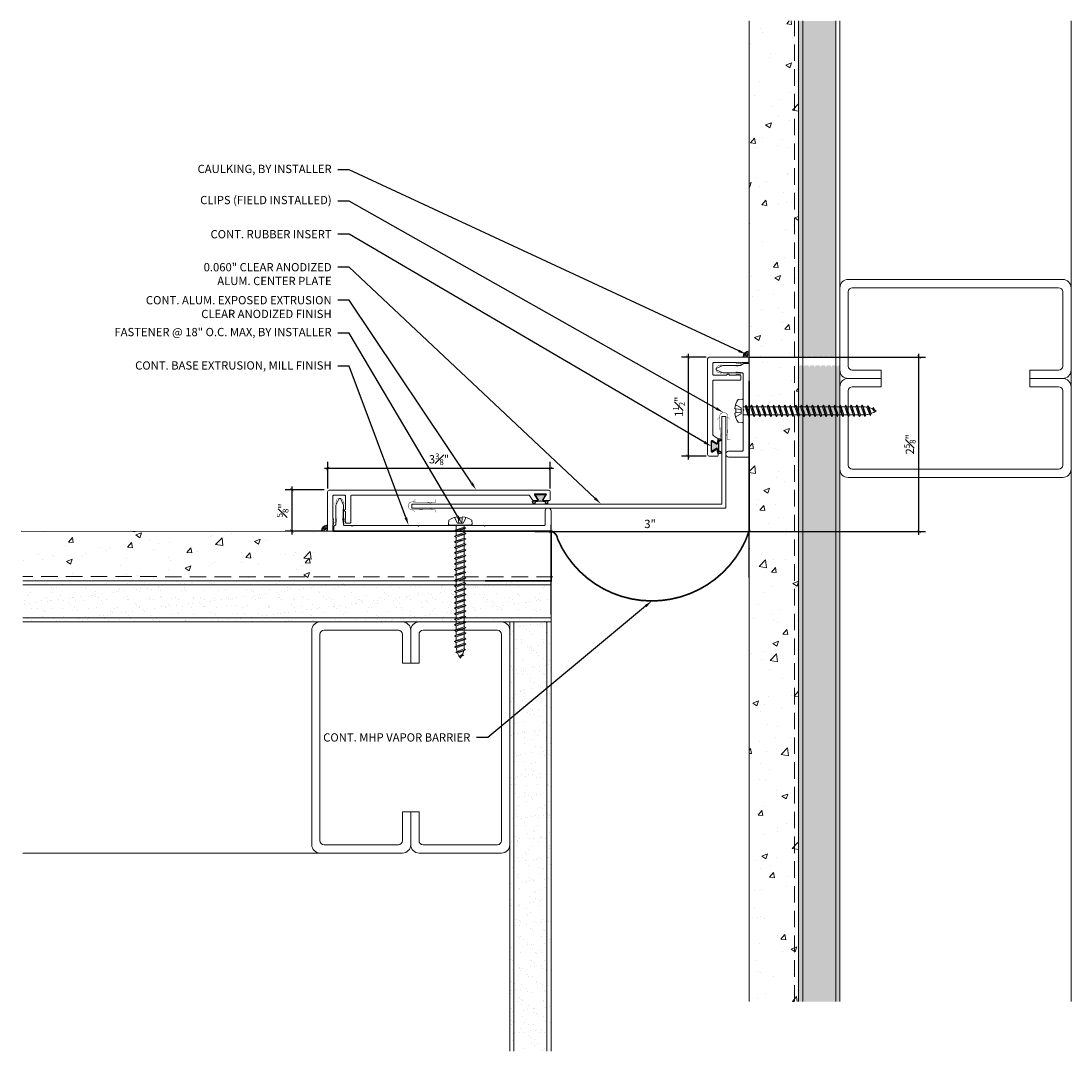
# Model space of a CAD drawing. Units: inches. Extents: x -5.4 to 10.5, y 3.5 to 19.1.
import ezdxf
from ezdxf import colors
from ezdxf.entities.mleader import LeaderData, LeaderLine
from ezdxf.math import Vec2, Vec3

# ---------------------------------------------------------------- set-up
doc = ezdxf.new("R2010")
doc.units = ezdxf.units.IN
doc.header["$MEASUREMENT"] = 0
doc.linetypes.add('HIDDEN', pattern=[0.375, 0.25, -0.125])
doc.linetypes.add('HIDDEN2', pattern=[0.1875, 0.125, -0.0625])
for name, color, linetype, lineweight in [('Dim - Thin', 1, 'Continuous', 5), ('Hatch - Medium', 5, 'Continuous', 9), ('Object - Regular', 250, 'Continuous', 15)]:
    doc.layers.add(name, color=color, linetype=linetype, lineweight=lineweight)
doc.layers.add('PW-Rubber Parts', color=8, linetype='Continuous')
doc.styles.add('ARCHITXT', font='arial-narrow_[allfont.net].ttf')
doc.dimstyles.new('001', dxfattribs={"dimtxt": 0.125, "dimasz": 0.05, "dimexe": 0.1, "dimexo": 0.05, "dimgap": 0.05, "dimtad": 1, "dimdec": 4, "dimzin": 3, "dimdsep": 46, "dimlunit": 4, "dimtxsty": 'ARCHITXT', "dimblk1": 'ARCHTICK', "dimblk2": 'ARCHTICK', "dimsah": 1, "dimcen": 0.05, "dimdle": 0.05, "dimclrd": 256, "dimclre": 256, "dimclrt": 256, "dimadec": 0, "dimazin": 0, "dimtfac": 0.7, "dimtdec": 4, "dimtofl": 0, "dimtmove": 0, "dimatfit": 3, "dimldrblk": 'ARCHTICK', "dimfxl": 1, "dimtfillclr": 7, "dimfrac": 1, "dimtolj": 1, "dimtzin": 0, "dimarcsym": 0})

# ---------------------------------------------------------------- blocks, each defined once
blk = doc.blocks.new('A$C4B321E96')
at = {"layer": 'Object - Regular'}
for p, q in [((0.942, 1.041), (0.948, 1.018)), ((0.942, 1.041), (0.965, 1.035)), ((1.066, 0.966), (0.942, 1.041)), ((0.965, 1.035), (0.997, 1.066)), ((0.99, 1.09), (0.997, 1.066)), ((0.99, 1.09), (1.013, 1.083)), ((1.114, 1.014), (0.99, 1.09)), ((0.997, 1.066), (1.091, 1.021)), ((1.013, 1.083), (1.016, 1.086)), ((1.013, 1.083), (1.106, 1.038)), ((1.043, 1.134), (1.048, 1.113)), ((1.043, 1.134), (1.07, 1.127)), ((1.152, 1.073), (1.043, 1.134)), ((1.048, 1.113), (1.131, 1.077)), ((1.07, 1.127), (1.141, 1.096)), ((1.114, 1.014), (1.106, 1.038)), ((1.147, 1.142), (1.107, 1.166)), ((1.107, 1.166), (1.112, 1.148)), ((1.107, 1.166), (1.135, 1.155)), ((1.112, 1.148), (1.147, 1.142)), ((1.152, 1.073), (1.131, 1.077)), ((1.135, 1.155), (1.147, 1.142)), ((1.152, 1.073), (1.141, 1.096)), ((0.852, 0.921), (0.82, 0.89)), ((0.845, 0.945), (0.852, 0.921)), ((0.845, 0.945), (0.868, 0.938)), ((0.969, 0.869), (0.845, 0.945)), ((0.852, 0.921), (0.945, 0.876)), ((0.9, 0.97), (0.868, 0.938)), ((0.868, 0.938), (0.962, 0.892)), ((0.893, 0.993), (0.9, 0.97)), ((0.893, 0.993), (0.917, 0.986)), ((1.017, 0.917), (0.893, 0.993)), ((0.9, 0.97), (0.994, 0.924)), ((0.948, 1.018), (0.917, 0.986)), ((0.917, 0.986), (1.011, 0.941)), ((0.948, 1.018), (1.042, 0.973)), ((0.994, 0.924), (0.962, 0.892)), ((0.965, 1.035), (1.059, 0.989)), ((1.017, 0.917), (0.994, 0.924)), ((1.042, 0.973), (1.011, 0.941)), ((1.017, 0.917), (1.011, 0.941)), ((1.066, 0.966), (1.042, 0.973)), ((1.086, 1.016), (1.059, 0.989)), ((1.066, 0.966), (1.059, 0.989)), ((1.114, 1.014), (1.091, 1.021)), ((0.7, 0.8), (0.707, 0.776)), ((0.7, 0.8), (0.723, 0.793)), ((0.824, 0.724), (0.7, 0.8)), ((0.755, 0.825), (0.723, 0.793)), ((0.723, 0.793), (0.817, 0.747)), ((0.748, 0.848), (0.755, 0.825)), ((0.748, 0.848), (0.772, 0.841)), ((0.872, 0.772), (0.748, 0.848)), ((0.755, 0.825), (0.849, 0.779)), ((0.803, 0.873), (0.772, 0.841)), ((0.772, 0.841), (0.865, 0.796)), ((0.796, 0.896), (0.803, 0.873)), ((0.796, 0.896), (0.82, 0.89)), ((0.921, 0.821), (0.796, 0.896)), ((0.803, 0.873), (0.897, 0.827)), ((0.849, 0.779), (0.817, 0.747)), ((0.82, 0.89), (0.914, 0.844)), ((0.872, 0.772), (0.849, 0.779)), ((0.897, 0.827), (0.865, 0.796)), ((0.872, 0.772), (0.865, 0.796)), ((0.921, 0.821), (0.897, 0.827)), ((0.945, 0.876), (0.914, 0.844)), ((0.921, 0.821), (0.914, 0.844)), ((0.969, 0.869), (0.945, 0.876)), ((0.969, 0.869), (0.962, 0.892)), ((0.555, 0.654), (0.561, 0.631)), ((0.555, 0.654), (0.578, 0.648)), ((0.679, 0.579), (0.555, 0.654)), ((0.61, 0.679), (0.578, 0.648)), ((0.603, 0.703), (0.61, 0.679)), ((0.603, 0.703), (0.626, 0.696)), ((0.727, 0.627), (0.603, 0.703)), ((0.61, 0.679), (0.704, 0.634)), ((0.658, 0.728), (0.626, 0.696)), ((0.626, 0.696), (0.72, 0.651)), ((0.651, 0.751), (0.658, 0.728)), ((0.651, 0.751), (0.675, 0.744)), ((0.775, 0.676), (0.651, 0.751)), ((0.658, 0.728), (0.752, 0.682)), ((0.707, 0.776), (0.675, 0.744)), ((0.675, 0.744), (0.769, 0.699)), ((0.707, 0.776), (0.8, 0.731)), ((0.752, 0.682), (0.72, 0.651)), ((0.727, 0.627), (0.72, 0.651)), ((0.775, 0.676), (0.752, 0.682)), ((0.8, 0.731), (0.769, 0.699)), ((0.775, 0.676), (0.769, 0.699)), ((0.824, 0.724), (0.8, 0.731)), ((0.824, 0.724), (0.817, 0.747)), ((0.465, 0.534), (0.433, 0.503)), ((0.458, 0.558), (0.465, 0.534)), ((0.458, 0.558), (0.481, 0.551)), ((0.582, 0.482), (0.458, 0.558)), ((0.465, 0.534), (0.559, 0.489)), ((0.513, 0.583), (0.481, 0.551)), ((0.481, 0.551), (0.575, 0.506)), ((0.506, 0.606), (0.513, 0.583)), ((0.506, 0.606), (0.53, 0.599)), ((0.63, 0.53), (0.506, 0.606)), ((0.513, 0.583), (0.607, 0.537)), ((0.561, 0.631), (0.53, 0.599)), ((0.53, 0.599), (0.624, 0.554)), ((0.561, 0.631), (0.655, 0.586)), ((0.607, 0.537), (0.575, 0.506)), ((0.578, 0.648), (0.672, 0.602)), ((0.63, 0.53), (0.607, 0.537)), ((0.655, 0.586), (0.624, 0.554)), ((0.63, 0.53), (0.624, 0.554)), ((0.679, 0.579), (0.655, 0.586)), ((0.704, 0.634), (0.672, 0.602)), ((0.679, 0.579), (0.672, 0.602)), ((0.727, 0.627), (0.704, 0.634)), ((0.32, 0.389), (0.288, 0.358)), ((0.313, 0.413), (0.32, 0.389)), ((0.313, 0.413), (0.336, 0.406)), ((0.437, 0.337), (0.313, 0.413)), ((0.32, 0.389), (0.413, 0.344)), ((0.368, 0.438), (0.336, 0.406)), ((0.336, 0.406), (0.43, 0.36)), ((0.361, 0.461), (0.368, 0.438)), ((0.361, 0.461), (0.385, 0.454)), ((0.485, 0.385), (0.361, 0.461)), ((0.368, 0.438), (0.462, 0.392)), ((0.416, 0.486), (0.385, 0.454)), ((0.385, 0.454), (0.478, 0.409)), ((0.41, 0.509), (0.416, 0.486)), ((0.41, 0.509), (0.433, 0.503)), ((0.534, 0.434), (0.41, 0.509)), ((0.416, 0.486), (0.51, 0.44)), ((0.462, 0.392), (0.43, 0.36)), ((0.433, 0.503), (0.527, 0.457)), ((0.485, 0.385), (0.462, 0.392)), ((0.51, 0.44), (0.478, 0.409)), ((0.485, 0.385), (0.478, 0.409)), ((0.534, 0.434), (0.51, 0.44)), ((0.559, 0.489), (0.527, 0.457)), ((0.534, 0.434), (0.527, 0.457)), ((0.582, 0.482), (0.559, 0.489)), ((0.582, 0.482), (0.575, 0.506)), ((0.292, 0.192), (0.168, 0.268)), ((0.168, 0.268), (0.174, 0.244)), ((0.168, 0.268), (0.191, 0.261)), ((0.223, 0.292), (0.191, 0.261)), ((0.191, 0.261), (0.285, 0.215)), ((0.216, 0.316), (0.223, 0.292)), ((0.216, 0.316), (0.24, 0.309)), ((0.34, 0.24), (0.216, 0.316)), ((0.223, 0.292), (0.317, 0.247)), ((0.271, 0.341), (0.24, 0.309)), ((0.24, 0.309), (0.333, 0.264)), ((0.264, 0.364), (0.271, 0.341)), ((0.264, 0.364), (0.288, 0.358)), ((0.388, 0.289), (0.264, 0.364)), ((0.271, 0.341), (0.365, 0.295)), ((0.288, 0.358), (0.382, 0.312)), ((0.365, 0.295), (0.333, 0.264)), ((0.34, 0.24), (0.333, 0.264)), ((0.388, 0.289), (0.365, 0.295)), ((0.413, 0.344), (0.382, 0.312)), ((0.388, 0.289), (0.382, 0.312)), ((0.437, 0.337), (0.413, 0.344)), ((0.437, 0.337), (0.43, 0.36)), ((0.078, 0.147), (0.046, 0.116)), ((0.071, 0.171), (0.078, 0.147)), ((0.071, 0.171), (0.094, 0.164)), ((0.195, 0.095), (0.071, 0.171)), ((0.078, 0.147), (0.172, 0.102)), ((0.126, 0.196), (0.094, 0.164)), ((0.094, 0.164), (0.188, 0.119)), ((0.119, 0.219), (0.126, 0.196)), ((0.119, 0.219), (0.143, 0.212)), ((0.243, 0.144), (0.119, 0.219)), ((0.126, 0.196), (0.22, 0.15)), ((0.174, 0.244), (0.143, 0.212)), ((0.143, 0.212), (0.237, 0.167)), ((0.174, 0.244), (0.268, 0.199)), ((0.22, 0.15), (0.188, 0.119)), ((0.243, 0.144), (0.22, 0.15)), ((0.268, 0.199), (0.237, 0.167)), ((0.243, 0.144), (0.237, 0.167)), ((0.292, 0.192), (0.268, 0.199)), ((0.317, 0.247), (0.285, 0.215)), ((0.292, 0.192), (0.285, 0.215)), ((0.34, 0.24), (0.317, 0.247)), ((-0.113, 0.093), (-0.145, 0.055)), ((-0.119, -0.016), (-0.042, 0.009)), ((0.094, -0.094), (-0.094, 0.094)), ((0.009, -0.042), (-0.042, 0.009)), ((-0.019, 0.051), (-0.035, 0.035)), ((-0.026, 0.074), (-0.019, 0.051)), ((-0.026, 0.074), (-0.002, 0.067)), ((0.098, -0.002), (-0.026, 0.074)), ((-0.019, 0.051), (0.075, 0.005)), ((0.029, 0.099), (-0.002, 0.067)), ((-0.002, 0.067), (0.092, 0.022)), ((0.023, 0.122), (0.029, 0.099)), ((0.023, 0.122), (0.046, 0.116)), ((0.147, 0.047), (0.023, 0.122)), ((0.029, 0.099), (0.123, 0.054)), ((0.075, 0.005), (0.035, -0.035)), ((0.046, 0.116), (0.14, 0.07)), ((0.098, -0.002), (0.075, 0.005)), ((0.123, 0.054), (0.092, 0.022)), ((0.098, -0.002), (0.092, 0.022)), ((0.147, 0.047), (0.123, 0.054)), ((0.172, 0.102), (0.14, 0.07)), ((0.147, 0.047), (0.14, 0.07)), ((0.195, 0.095), (0.172, 0.102)), ((0.195, 0.095), (0.188, 0.119)), ((-0.092, -0.055), (-0.082, -0.047)), ((-0.082, -0.047), (-0.03, -0.003)), ((-0.047, -0.082), (-0.082, -0.047)), ((-0.055, -0.092), (-0.047, -0.082)), ((-0.047, -0.082), (-0.003, -0.03)), ((-0.016, -0.119), (0.009, -0.042)), ((0.093, -0.113), (0.055, -0.145))]:
    blk.add_line(p, q, dxfattribs=at)
for centre, radius, start, end in [((1.207, 0.894), 0.271, 125.987, 134.9999), ((1.207, 0.894), 0.271, 110.5565, 120.587), ((0.894, 1.207), 0.271, 321.3808, 331.1332), ((1.207, 0.894), 0.271, 99.8819, 105.5324), ((0.894, 1.207), 0.271, 335.6128, 350.1178), ((0.894, 1.207), 0.271, 314.9999, 316.4808), ((0.107, 0.107), 0.257, 191.6769, 219.1552), ((-0.103, 0.084), 0.0131, 44.9999, 139.9999), ((0.107, 0.107), 0.257, 230.8445, 258.3229), ((0.084, -0.103), 0.0131, 309.9999, 44.9999)]:
    blk.add_arc(centre, radius, start, end, dxfattribs=at)
blk = doc.blocks.new('_ArchTick')
at = {"color": 0, "linetype": 'ByBlock', "const_width": 0.15}
blk.add_lwpolyline([(-0.5, -0.5), (0.5, 0.5)], dxfattribs=at)
blk = doc.blocks.new('*D90')
at = {"layer": 'Defpoints', "color": 0, "transparency": 16777216}
for p in [(5.005, 13.991), (4.683, 12.491), (5.005, 12.491)]:
    blk.add_point(p, dxfattribs=at)
at = {"layer": 'Dim - Thin', "lineweight": -2, "transparency": 16777216}
for p, q in [((4.683, 14.041), (4.683, 12.441)), ((4.955, 13.991), (4.583, 13.991)), ((4.955, 12.491), (4.583, 12.491))]:
    blk.add_line(p, q, dxfattribs=at)
at = {"layer": 'Dim - Thin', "lineweight": -2, "transparency": 16777216, "xscale": 0.05, "yscale": 0.05, "zscale": 0.05}
for p, rotation in [((4.683, 13.991), 90), ((4.683, 12.491), 270)]:
    blk.add_blockref('_ArchTick', p, dxfattribs=dict(at, rotation=rotation))
at = {"layer": 'Dim - Thin', "transparency": 16777216, "insert": (4.545, 13.241), "char_height": 0.125, "attachment_point": 5, "rotation": 90, "style": 'ARCHITXT'}
blk.add_mtext('\\A1;1{\\H0.700000x;\\S1#2;}"', dxfattribs=at)
blk = doc.blocks.new('*D91')
at = {"layer": 'Defpoints', "color": 0, "transparency": 16777216}
for p in [(5.608, 11.351), (5.608, 10.604), (2.608, 10.042)]:
    blk.add_point(p, dxfattribs=at)
at = {"layer": 'Dim - Thin', "lineweight": -2, "transparency": 16777216}
for p, q in [((2.608, 10.092), (2.608, 11.451)), ((5.608, 10.654), (5.608, 11.451)), ((2.558, 11.351), (5.658, 11.351))]:
    blk.add_line(p, q, dxfattribs=at)
at = {"layer": 'Dim - Thin', "lineweight": -2, "transparency": 16777216, "xscale": 0.05, "yscale": 0.05, "zscale": 0.05, "rotation": 180}
blk.add_blockref('_ArchTick', (2.608, 11.351), dxfattribs=at)
at = {"layer": 'Dim - Thin', "lineweight": -2, "transparency": 16777216, "xscale": 0.05, "yscale": 0.05, "zscale": 0.05}
blk.add_blockref('_ArchTick', (5.608, 11.351), dxfattribs=at)
at = {"layer": 'Dim - Thin', "transparency": 16777216, "insert": (4.108, 11.465), "char_height": 0.125, "attachment_point": 5, "style": 'ARCHITXT'}
blk.add_mtext('\\A1;3"', dxfattribs=at)
blk = doc.blocks.new('TCLIP')
at = {"layer": 'PW-Rubber Parts', "const_width": 0.005}
for points in [[(-0.05, -0.032, -0.804927), (0.051, -0.038, 0.586365)], [(-0.05, -0.032), (-0.045, -0.33, -0.414214), (-0.055, -0.34), (-0.083, -0.34)], [(0.051, -0.038), (0.044, -0.332, 0.4154), (0.054, -0.342), (0.086, -0.342)]]:
    blk.add_lwpolyline(points, format="xyb", dxfattribs=at)
at = {"layer": 'PW-Rubber Parts'}
for points in [[(-0.091, -0.093, 0, 0.005, 0), (-0.052, -0.054, 0.005, 0.005, 0)], [(0.092, -0.093, 0, 0.005, 0), (0.05, -0.051, 0.005, 0.005, 0)], [(-0.026, -0.248, 0, 0.005, 0), (-0.045, -0.304, 0.005, 0.005, 0)], [(0.025, -0.248, 0, 0.005, 0), (0.044, -0.304, 0.005, 0.005, 0)]]:
    blk.add_lwpolyline(points, format="xyseb", dxfattribs=at)
blk = doc.blocks.new('DFG')
at = {"layer": 'PW-Rubber Parts'}
blk.add_hatch(color=256, dxfattribs=at).paths.add_polyline_path([(3.425, 5.624), (3.474, 5.536, 0.05343), (3.388, 5.522), (3.396, 5.487, 0.80841), (3.426, 5.494), (3.423, 5.511, -0.099969), (3.586, 5.51), (3.584, 5.499, 1.064737), (3.614, 5.492), (3.62, 5.519, 0.052349), (3.535, 5.535), (3.586, 5.624)])
blk.add_lwpolyline([(3.425, 5.624), (3.586, 5.624), (3.535, 5.535, -0.052349), (3.62, 5.519), (3.614, 5.492, -1.064737), (3.584, 5.499), (3.586, 5.51, 0.099969), (3.423, 5.511), (3.426, 5.494, -0.80841), (3.396, 5.487), (3.388, 5.522, -0.05343), (3.474, 5.536), (3.425, 5.624)], format="xyb", dxfattribs=at)
blk = doc.blocks.new('*D94')
at = {"layer": 'Defpoints', "color": 0, "transparency": 16777216}
for p in [(-0.779, 11.982), (-1.318, 11.357), (-0.764, 11.357)]:
    blk.add_point(p, dxfattribs=at)
at = {"layer": 'Dim - Thin', "lineweight": -2, "transparency": 16777216}
for p, q in [((-0.829, 11.982), (-1.418, 11.982)), ((-1.318, 12.032), (-1.318, 11.307)), ((-0.814, 11.357), (-1.418, 11.357))]:
    blk.add_line(p, q, dxfattribs=at)
at = {"layer": 'Dim - Thin', "lineweight": -2, "transparency": 16777216, "xscale": 0.05, "yscale": 0.05, "zscale": 0.05}
for p, rotation in [((-1.318, 11.982), 90), ((-1.318, 11.357), 270)]:
    blk.add_blockref('_ArchTick', p, dxfattribs=dict(at, rotation=rotation))
at = {"layer": 'Dim - Thin', "transparency": 16777216, "insert": (-1.457, 11.67), "char_height": 0.125, "attachment_point": 5, "rotation": 90, "style": 'ARCHITXT'}
blk.add_mtext('\\A1;{\\H0.700000x;\\S5#8;}"', dxfattribs=at)
blk = doc.blocks.new('*D97')
at = {"layer": 'Defpoints', "color": 0, "transparency": 16777216}
for p in [(-0.775, 12.304), (-0.775, 11.954), (2.597, 11.954)]:
    blk.add_point(p, dxfattribs=at)
at = {"layer": 'Dim - Thin', "lineweight": -2, "transparency": 16777216}
for p, q in [((-0.775, 12.004), (-0.775, 12.404)), ((2.597, 12.004), (2.597, 12.404)), ((2.647, 12.304), (-0.825, 12.304))]:
    blk.add_line(p, q, dxfattribs=at)
at = {"layer": 'Dim - Thin', "lineweight": -2, "transparency": 16777216, "xscale": 0.05, "yscale": 0.05, "zscale": 0.05, "rotation": 180}
blk.add_blockref('_ArchTick', (-0.775, 12.304), dxfattribs=at)
at = {"layer": 'Dim - Thin', "lineweight": -2, "transparency": 16777216, "xscale": 0.05, "yscale": 0.05, "zscale": 0.05}
blk.add_blockref('_ArchTick', (2.597, 12.304), dxfattribs=at)
at = {"layer": 'Dim - Thin', "transparency": 16777216, "insert": (0.911, 12.445), "char_height": 0.125, "attachment_point": 5, "style": 'ARCHITXT'}
blk.add_mtext('\\A1;3{\\H0.700000x;\\S3#8;}"', dxfattribs=at)
blk = doc.blocks.new('*D96')
at = {"layer": 'Defpoints', "color": 0, "transparency": 16777216}
for p in [(5.564, 13.991), (8.18, 13.991), (2.608, 11.351)]:
    blk.add_point(p, dxfattribs=at)
at = {"layer": 'Dim - Thin', "lineweight": -2, "transparency": 16777216}
for p, q in [((8.18, 11.301), (8.18, 14.041)), ((5.614, 13.991), (8.28, 13.991)), ((2.658, 11.351), (8.28, 11.351))]:
    blk.add_line(p, q, dxfattribs=at)
at = {"layer": 'Dim - Thin', "lineweight": -2, "transparency": 16777216, "xscale": 0.05, "yscale": 0.05, "zscale": 0.05}
for p, rotation in [((8.18, 13.991), 90), ((8.18, 11.351), 270)]:
    blk.add_blockref('_ArchTick', p, dxfattribs=dict(at, rotation=rotation))
at = {"layer": 'Dim - Thin', "transparency": 16777216, "insert": (8.042, 12.671), "char_height": 0.125, "attachment_point": 5, "rotation": 90, "style": 'ARCHITXT'}
blk.add_mtext('\\A1;2{\\H0.700000x;\\S5#8;}"', dxfattribs=at)

msp = doc.modelspace()

# ---------------------------------------------------------------- hatches: boundary and pattern name
at = {"layer": 'Hatch - Medium'}
h = msp.add_hatch(dxfattribs=at)
h.set_pattern_fill('AR-CONC', color=256, scale=0.125)
h.set_pattern_definition([(50, (1.75, 0), (0.896575, -0.07844), [0.09375, -1.03125]), (355, (1.75, 0), (-0.17344, 0.94024), [0.075, -0.825]), (100.4514, (1.8247, -0.0065), (0.723136, 0.8618), [0.079675, -0.876428]), (46.184, (1.75, 0.25), (1.33405, -0.2069), [0.140625, -1.546875]), (96.636, (1.8612, 0.2328), (1.16833, 1.21765), [0.11951, -1.31464]), (351.184, (1.75, 0.25), (1.16833, 1.21765), [0.1125, -1.2375]), (21, (1.875, 0.1875), (0.746134, -0.503274), [0.09375, -1.03125]), (326, (1.875, 0.1875), (0.304144, 0.906438), [0.075, -0.825]), (71.4514, (1.9372, 0.1456), (1.050278, 0.403164), [0.079675, -0.876428]), (37.5, (1.75, 0), (0.0152, 0.4161173), [0, -0.815, 0, -0.8375, 0, -0.828125]), (7.5, (1.75, 0), (0.328837, 0.493015), [0, -0.4775, 0, -0.79625, 0, -0.315625]), (327.5, (1.47125, 0), (0.667278, -0.0281936), [0, -0.3125, 0, -0.975, 0, -1.29375]), (317.5, (1.34625, 0), (0.728983, 0.125131), [0, -0.40625, 0, -0.6475, 0, -0.91875])])
h.paths.add_polyline_path([(5.60811, 4.22929), (6.35811, 4.22929), (6.35811, 19.08511), (5.60811, 19.08511)])
h = msp.add_hatch(dxfattribs=at)
h.set_pattern_fill('AR-SAND', color=256, scale=0.125)
h.set_pattern_definition([(37.5, (1.75, 0), (-0.0078742, 0.240853), [0, -0.19, 0, -0.2125, 0, -0.203125]), (7.5, (1.75, 0), (0.221222, 0.352768), [0, -0.1025, 0, -0.17125, 0, -0.065625]), (327.5, (1.59625, 0), (0.3892677, 0.0007074), [0, -0.0625, 0, -0.225, 0, -0.29375]), (317.5, (1.59625, 0), (0.375766, 0.1097094), [0, -0.03125, 0, -0.1475, 0, -0.16875])])
h.paths.add_polyline_path([(6.92061, 13.86729), (6.86994, 13.86729), (6.85544, 13.84111), (6.84095, 13.86729), (6.78603, 13.86729), (6.77154, 13.84111), (6.75705, 13.86729), (6.70213, 13.86729), (6.68763, 13.84111), (6.67314, 13.86729), (6.61822, 13.86729), (6.60373, 13.84111), (6.58924, 13.86729), (6.53431, 13.86729), (6.51982, 13.84112), (6.50533, 13.86729), (6.45041, 13.86729), (6.43592, 13.84112), (6.42143, 13.86729), (6.42061, 13.86729), (6.42061, 4.22929), (6.92061, 4.22929)])
h.paths.add_polyline_path([(6.92061, 19.08511), (6.42061, 19.08511), (6.42061, 13.98812), (6.46338, 13.98812), (6.47787, 14.0143), (6.49236, 13.98812), (6.54729, 13.98812), (6.56178, 14.0143), (6.57627, 13.98812), (6.63119, 13.98812), (6.64568, 14.01429), (6.66017, 13.98812), (6.7151, 13.98812), (6.72959, 14.01429), (6.74408, 13.98812), (6.799, 13.98812), (6.81349, 14.01429), (6.82798, 13.98812), (6.88291, 13.98812), (6.8974, 14.01429), (6.91189, 13.98812), (6.92061, 13.98812)])
h.paths.add_polyline_path([(6.42061, 19.08511), (6.35811, 19.08511), (6.35811, 13.98812), (6.37948, 13.98812), (6.39397, 14.0143), (6.40846, 13.98812), (6.42061, 13.98812)])
h.paths.add_polyline_path([(6.42061, 13.86729), (6.3665, 13.86729), (6.35811, 13.85213), (6.35811, 13.22771), (6.35811, 4.22929), (6.42061, 4.22929)])
h.paths.add_polyline_path([(6.98311, 13.86729), (6.95384, 13.86729), (6.93935, 13.84111), (6.92486, 13.86729), (6.92061, 13.86729), (6.92061, 4.22929), (6.98311, 4.22929)])
h = msp.add_hatch(dxfattribs=at)
h.set_pattern_fill('AR-CONC', color=256, scale=0.125)
h.set_pattern_definition([(50, (-3.8066, 11.1106), (0.89658, -0.07844), [0.09375, -1.03125]), (355, (-3.8066, 11.1106), (-0.17344, 0.94024), [0.075, -0.825]), (100.45, (-3.7319, 11.1041), (0.72314, 0.8618), [0.07968, -0.87643]), (46.184, (-3.8066, 11.3606), (1.33405, -0.2069), [0.14062, -1.54688]), (96.636, (-3.6954, 11.3434), (1.1683, 1.21765), [0.1195, -1.31464]), (351.184, (-3.8066, 11.3606), (1.1683, 1.21765), [0.1125, -1.2375]), (21, (-3.6816, 11.2981), (0.74613, -0.50327), [0.09375, -1.03125]), (326, (-3.6816, 11.2981), (0.30414, 0.90644), [0.075, -0.825]), (71.45, (-3.6194, 11.2562), (1.05028, 0.40316), [0.07968, -0.87643]), (37.5, (-3.8066, 11.1106), (0.0152, 0.416117), [0, -0.815, 0, -0.8375, 0, -0.828125]), (7.5, (-3.8066, 11.1106), (0.32884, 0.493015), [0, -0.4775, 0, -0.79625, 0, -0.315625]), (327.5, (-4.08535, 11.1106), (0.667278, -0.028194), [0, -0.3125, 0, -0.975, 0, -1.29375]), (317.5, (-4.21035, 11.1106), (0.72898, 0.12513), [0, -0.40625, 0, -0.6475, 0, -0.91875])])
h.paths.add_polyline_path([(-0.92625, 11.35429), (-2.02318, 11.35429), (-5.39189, 11.35429), (-5.39189, 10.66679), (-0.92625, 10.66679)])
h.paths.add_polyline_path([(-0.92625, 10.66679), (-5.39189, 10.66679), (-5.39189, 10.60429), (-0.92625, 10.60429)])
h = msp.add_hatch(dxfattribs=at)
h.set_pattern_fill('AR-SAND', color=256, scale=0.125)
h.set_pattern_definition([(37.5, (-2.15144, 10.34908), (-0.007874, 0.240853), [0, -0.19, 0, -0.2125, 0, -0.203125]), (7.5, (-2.15144, 10.34908), (0.221222, 0.352768), [0, -0.1025, 0, -0.17125, 0, -0.065625]), (327.5, (-2.30519, 10.34908), (0.389268, 0.000707), [0, -0.0625, 0, -0.225, 0, -0.29375]), (317.5, (-2.3052, 10.34908), (0.375766, 0.10971), [0, -0.03125, 0, -0.1475, 0, -0.16875])])
h.paths.add_polyline_path([(2.60811, 10.60429), (0.45503, 10.60429), (-5.39189, 10.60429), (-5.39189, 10.54179), (2.60811, 10.54179)])
h.paths.add_polyline_path([(2.60811, 10.54179), (-5.39189, 10.54179), (-5.39189, 10.04179), (2.60811, 10.04179)])
h.paths.add_polyline_path([(1.27152, 10.35866), (1.29769, 10.37316), (1.2977, 10.42808), (1.27152, 10.44257), (1.2977, 10.45706), (1.41852, 10.49901), (1.4447, 10.48452), (1.41852, 10.47003), (1.41852, 10.41511), (1.4447, 10.40062), (1.41852, 10.38613), (1.41852, 10.3312), (1.4447, 10.31671), (1.41852, 10.30222), (1.41852, 10.2473), (1.4447, 10.23281), (1.41852, 10.21831), (1.41852, 10.16339), (1.4447, 10.1489), (1.41852, 10.13441), (1.29769, 10.09246), (1.27152, 10.10695), (1.29769, 10.12144), (1.29769, 10.17636), (1.27152, 10.19085), (1.29769, 10.20534), (1.29769, 10.26027), (1.27152, 10.27476), (1.29769, 10.28925), (1.29769, 10.34417)], flags=16)
h.paths.add_polyline_path([(2.60811, 10.04179), (-5.39189, 10.04179), (-5.39189, 9.97929), (2.60811, 9.97929)])
h = msp.add_hatch(dxfattribs=at)
h.set_pattern_fill('AR-SAND', color=256, scale=0.125)
h.set_pattern_definition([(37.5, (2.21568, 7.9824), (-0.007874, 0.240853), [0, -0.19, 0, -0.2125, 0, -0.203125]), (7.5, (2.21568, 7.9824), (0.221222, 0.352768), [0, -0.1025, 0, -0.17125, 0, -0.065625]), (327.5, (2.06193, 7.9824), (0.389268, 0.000707), [0, -0.0625, 0, -0.225, 0, -0.29375]), (317.5, (2.06193, 7.9824), (0.375766, 0.10971), [0, -0.03125, 0, -0.1475, 0, -0.16875])])
h.paths.add_polyline_path([(2.04561, 9.97929), (1.98311, 9.97929), (1.98311, 3.47929), (2.04561, 3.47929)])
h.paths.add_polyline_path([(2.54561, 9.97929), (2.04561, 9.97929), (2.04561, 3.47929), (2.54561, 3.47929)])
h.paths.add_polyline_path([(2.60811, 9.97929), (2.54561, 9.97929), (2.54561, 3.47929), (2.60811, 3.47929)])

# ---------------------------------------------------------------- linework, layer by layer
at = {"layer": 'Dim - Thin'}
for centre, radius, start, end in [((5.60811, 13.99134), 0.09381, 90, 180.260263), ((5.60811, 13.99134), 0.07973, 90, 180.306226), ((5.60811, 13.99134), 0.0625, 90, 180.390653), ((5.60811, 13.99134), 0.04445, 90, 180.549332), ((5.61133, 13.99134), 0.02748, 96.737544, 180.888468), ((-0.77534, 11.35307), 0.09381, 90, 180.260263), ((-0.77534, 11.35307), 0.07973, 90, 180.306226), ((-0.77534, 11.35307), 0.0625, 90, 180.390653), ((-0.77534, 11.35307), 0.04445, 90, 180.549332), ((-0.77211, 11.35307), 0.02748, 96.737544, 180.888468)]:
    msp.add_arc(centre, radius, start, end, dxfattribs=at)
at = {"layer": 'Object - Regular'}
for p, q in [((5.60811, 19.08511), (5.60811, 4.22929)), ((6.35811, 4.22929), (6.35811, 19.08511)), ((6.42061, 4.22929), (6.42061, 19.08511)), ((6.92061, 4.22929), (6.92061, 19.08511)), ((6.98311, 4.22929), (6.98311, 19.08511)), ((10.48311, 4.22929), (10.48311, 19.08511)), ((2.60811, 11.35143), (-5.41996, 11.35429)), ((2.60811, 10.60143), (2.60811, 11.35143)), ((2.60811, 10.60429), (-5.39189, 10.60429)), ((2.60811, 10.54179), (-5.39189, 10.54179)), ((2.60811, 3.47929), (2.60811, 10.60429)), ((2.60811, 10.04179), (-5.39189, 10.04179)), ((2.60811, 9.97929), (-5.39189, 9.97929)), ((1.98311, 3.47929), (1.98311, 9.97929)), ((2.04561, 3.47929), (2.04561, 9.97929)), ((2.54561, 3.47929), (2.54561, 9.97929)), ((0.35811, 6.47929), (-5.39189, 6.47929))]:
    msp.add_line(p, q, dxfattribs=at)
at = {"layer": 'Object - Regular', "linetype": 'HIDDEN'}
for p, q in [((6.29561, 4.22929), (6.29561, 19.08511)), ((2.63618, 10.66393), (-5.39189, 10.66679))]:
    msp.add_line(p, q, dxfattribs=at)
at = {"layer": 'Object - Regular', "linetype": 'Continuous'}
for points in [[(9.85811, 13.7944), (10.29561, 13.7944, 0.41421356), (10.35811, 13.8569), (10.35811, 14.9819, 0.41421356), (10.29561, 15.0444), (7.17061, 15.0444, 0.41421356), (7.10811, 14.9819), (7.10811, 13.8569, 0.41421356), (7.17061, 13.7944), (7.60811, 13.7944), (7.60811, 13.6694), (7.10811, 13.6694, -0.41421356), (6.98311, 13.7944), (6.98311, 15.0444, -0.41421356), (7.10811, 15.1694), (10.35811, 15.1694, -0.41421356), (10.48311, 15.0444), (10.48311, 13.7944, -0.41421356), (10.35811, 13.6694), (9.85811, 13.6694)], [(9.85811, 13.5444), (10.29561, 13.5444, -0.41421356), (10.35811, 13.4819), (10.35811, 12.3569, -0.41421356), (10.29561, 12.2944), (7.17061, 12.2944, -0.41421356), (7.10811, 12.3569), (7.10811, 13.4819, -0.41421356), (7.17061, 13.5444), (7.60811, 13.5444), (7.60811, 13.6694), (7.10811, 13.6694, 0.41421356), (6.98311, 13.5444), (6.98311, 12.2944, 0.41421356), (7.10811, 12.1694), (10.35811, 12.1694, 0.41421356), (10.48311, 12.2944), (10.48311, 13.5444, 0.41421356), (10.35811, 13.6694), (9.85811, 13.6694)], [(0.35811, 7.10429), (0.35811, 6.66679, -0.41421356), (0.29561, 6.60429), (-0.82939, 6.60429, -0.41421356), (-0.89189, 6.66679), (-0.89189, 9.79179, -0.41421356), (-0.82939, 9.85429), (0.29561, 9.85429, -0.41421356), (0.35811, 9.79179), (0.35811, 9.35429), (0.48311, 9.35429), (0.48311, 9.85429, 0.41421356), (0.35811, 9.97929), (-0.89189, 9.97929, 0.41421356), (-1.01689, 9.85429), (-1.01689, 6.60429, 0.41421356), (-0.89189, 6.47929), (0.35811, 6.47929, 0.41421356), (0.48311, 6.60429), (0.48311, 7.10429)], [(0.60811, 7.10429), (0.60811, 6.66679, 0.41421356), (0.67061, 6.60429), (1.79561, 6.60429, 0.41421356), (1.85811, 6.66679), (1.85811, 9.79179, 0.41421356), (1.79561, 9.85429), (0.67061, 9.85429, 0.41421356), (0.60811, 9.79179), (0.60811, 9.35429), (0.48311, 9.35429), (0.48311, 9.85429, -0.41421356), (0.60811, 9.97929), (1.85811, 9.97929, -0.41421356), (1.98311, 9.85429), (1.98311, 6.60429, -0.41421356), (1.85811, 6.47929), (0.60811, 6.47929, -0.41421356), (0.48311, 6.60429), (0.48311, 7.10429)]]:
    msp.add_lwpolyline(points, format="xyb", close=True, dxfattribs=at)
at = {"layer": 'Object - Regular'}
for points in [[(5.44505, 13.91092), (5.43505, 13.90092), (5.42505, 13.91092), (5.41505, 13.90092), (5.40505, 13.91092), (5.07005, 13.91092, 0.41421356), (5.06005, 13.90092), (5.06005, 13.73092, 0.41421356), (5.07005, 13.72092), (5.26714, 13.72092, 0.29821663), (5.2763, 13.72692, -0.65465367), (5.3038, 13.72692, 0.29821663), (5.31296, 13.72092), (5.40505, 13.72092), (5.41505, 13.73092), (5.42505, 13.72092), (5.43505, 13.73092), (5.44505, 13.72092), (5.45505, 13.73092), (5.46505, 13.72092), (5.47005, 13.72092, -0.41421356), (5.48005, 13.71092), (5.48005, 13.65092, -0.41421356), (5.47005, 13.64092), (5.07005, 13.64092, 0.41421356), (5.06005, 13.63092), (5.06005, 12.81334, 0.24889435), (5.06445, 12.80506), (5.13705, 12.75592), (5.13705, 12.69092, -0.60141648), (5.12145, 12.68263), (5.05266, 12.7292, 0.60141648), (5.03705, 12.72092), (5.03705, 12.56092, 0.60141648), (5.05266, 12.55263), (5.12145, 12.5992, -0.60141648), (5.13705, 12.59092), (5.13705, 12.50092, -0.41421356), (5.12705, 12.49092), (5.00505, 12.49092, -0.41421356), (4.98005, 12.51592), (4.98005, 13.96592, -0.41421356), (5.00505, 13.99092), (5.59505, 13.99092, -0.41421356), (5.60505, 13.98092), (5.60505, 13.92092, -0.41421356), (5.59505, 13.91092), (5.50505, 13.91092), (5.49505, 13.90092), (5.48505, 13.91092), (5.47505, 13.90092), (5.46505, 13.91092), (5.45505, 13.90092)], [(5.52811, 13.18771), (5.51811, 13.19771), (5.51811, 13.74271, 0.41421356), (5.50811, 13.75271), (5.20811, 13.75271), (5.10811, 13.80071), (5.10811, 13.82071), (5.20811, 13.86771), (5.47615, 13.86771), (5.52811, 13.89771), (5.59811, 13.89771, -0.41421356), (5.60811, 13.88771), (5.60811, 12.47771), (5.29811, 12.47771, -0.41421356), (5.25311, 12.52271, -0.41421356), (5.29811, 12.56771), (5.50811, 12.56771, 0.41421356), (5.51811, 12.57771), (5.51811, 13.17771)], [(-0.69533, 11.51367), (-0.68533, 11.52367), (-0.69533, 11.53367), (-0.68533, 11.54367), (-0.69533, 11.55367), (-0.69533, 11.88867, -0.41421356), (-0.68533, 11.89867), (-0.51533, 11.89867, -0.41421356), (-0.50533, 11.88867), (-0.50533, 11.69158, -0.29821663), (-0.51133, 11.68242, 0.65465367), (-0.51133, 11.65492, -0.29821663), (-0.50533, 11.64576), (-0.50533, 11.55367), (-0.51533, 11.54367), (-0.50533, 11.53367), (-0.51533, 11.52367), (-0.50533, 11.51367), (-0.51533, 11.50367), (-0.50533, 11.49367), (-0.50533, 11.48867, 0.41421356), (-0.49533, 11.47867), (-0.43533, 11.47867, 0.41421356), (-0.42533, 11.48867), (-0.42533, 11.88867, -0.41421356), (-0.41533, 11.89867), (2.27447, 11.89867, -0.24889435), (2.28275, 11.89427), (2.3319, 11.82167), (2.3969, 11.82167, 0.60141648), (2.40518, 11.83727), (2.35862, 11.90606, -0.60141648), (2.3669, 11.92167), (2.5269, 11.92167, -0.60141648), (2.53518, 11.90606), (2.48862, 11.83727, 0.60141648), (2.4969, 11.82167), (2.5869, 11.82167, 0.41421356), (2.5969, 11.83167), (2.5969, 11.95367, 0.41421356), (2.5719, 11.97867), (-0.75033, 11.97867, 0.41421356), (-0.77533, 11.95367), (-0.77533, 11.36367, 0.41421356), (-0.76533, 11.35367), (-0.70533, 11.35367, 0.41421356), (-0.69533, 11.36367), (-0.69533, 11.45367), (-0.68533, 11.46367), (-0.69533, 11.47367), (-0.68533, 11.48367), (-0.69533, 11.49367), (-0.68533, 11.50367)], [(-0.52508, 11.44143, -0.41421356), (-0.53508, 11.45143), (-0.53508, 11.75143), (-0.58308, 11.85143), (-0.60308, 11.85143), (-0.65008, 11.75143), (-0.65008, 11.45453, -0.26794919), (-0.65508, 11.44587), (-0.68008, 11.43143), (-0.68008, 11.36143, 0.41421356), (-0.67008, 11.35143), (2.60811, 11.35143), (2.60811, 11.66143, 0.41421356), (2.56311, 11.70643, 0.41421356), (2.51811, 11.66143), (2.51811, 11.45143, -0.41421356), (2.50811, 11.44143), (1.61261, 11.44143), (1.60261, 11.43143), (1.59261, 11.44143), (0.60811, 11.44143), (0.59811, 11.43143), (0.58811, 11.44143), (-0.39639, 11.44143), (-0.40639, 11.43143), (-0.41639, 11.44143)]]:
    msp.add_lwpolyline(points, format="xyb", close=True, dxfattribs=at)
at = {"layer": 'Object - Regular', "linetype": 'HIDDEN2', "const_width": 0.025}
msp.add_lwpolyline([(-0.69662, 11.35429), (2.58156, 11.35429, -0.39321695), (2.70624, 11.2383, 0.68706047), (5.60811, 11.35429), (5.60811, 13.63771)], format="xyb", dxfattribs=at)
at = {"layer": 'Object - Regular'}
for points in [[(5.19278, 11.76643), (5.19278, 13.0921), (5.25278, 13.0921), (5.25278, 11.70643)], [(5.19278, 11.76643), (0.50068, 11.76643), (0.50068, 11.70643), (5.25278, 11.70643)]]:
    msp.add_lwpolyline(points, dxfattribs=at)
msp.add_lwpolyline([(2.35811, 11.35162, 0.025, 0.025, 0), (2.60811, 11.35143, 0.025, 0.025, 0), (2.60811, 10.60143, 0.025, 0.025, 0), (1.60811, 10.60206, 0, 0, 0)], format="xyseb", dxfattribs=at)

# ---------------------------------------------------------------- block references
at = {"layer": 'Dim - Thin', "linetype": 'Continuous', "xscale": 1.22667831885901, "yscale": 1.22667831885901, "zscale": 1.22667831885901}
for p, rotation in [((5.51811, 13.17771), 314.9998812239611), ((1.23311, 11.44562), 224.9998812239611)]:
    msp.add_blockref('A$C4B321E96', p, dxfattribs=dict(at, rotation=rotation))
at = {"layer": 'Object - Regular', "color": 1, "xscale": -1.077570167140561, "yscale": 1.07757016714055, "zscale": 1.077570167140548, "rotation": 90}
msp.add_blockref('TCLIP', (5.11459, 13.81071), dxfattribs=at)
at = {"layer": 'Object - Regular', "color": 1, "xscale": -1.185327183854618, "yscale": 1.185327183854604, "zscale": 1.185327183854603}
msp.add_blockref('TCLIP', (5.22278, 13.14648), dxfattribs=at)
at = {"layer": 'Object - Regular', "rotation": 90}
msp.add_blockref('DFG', (10.66138, 9.13856), dxfattribs=at)
at = {"layer": 'Object - Regular', "xscale": 1.077570167140564, "yscale": 1.077570167140564, "zscale": 1.077570167140564}
msp.add_blockref('TCLIP', (-0.59512, 11.8471), dxfattribs=at)
at = {"layer": 'Object - Regular', "xscale": 1.185327183854618, "yscale": 1.185327183854618, "zscale": 1.185327183854618, "rotation": 90.00000000000001}
msp.add_blockref('TCLIP', (0.45167, 11.73791), dxfattribs=at)
at = {"layer": 'Object - Regular'}
msp.add_blockref('DFG', (-1.0584, 6.28928), dxfattribs=at)

# ---------------------------------------------------------------- dimensions: what is measured, and where the dimension line sits
at = {"layer": 'Dim - Thin'}
dim = msp.add_linear_dim(base=(8.18025, 13.99092), p1=(2.60811, 11.35143), p2=(5.56366, 13.99092), angle=90, dimstyle='001', dxfattribs=at)
dim.commit()
dim.dimension.update_dxf_attribs({"geometry": '*D96', "text_midpoint": (8.04165, 12.67117)})
for base, p1, p2, picture, middle in [((4.6825, 12.49092), (5.00505, 13.99092), (5.00505, 12.49092), '*D90', (4.6825, 13.24092)), ((-1.31794, 11.35652), (-0.77864, 11.98152), (-0.76364, 11.35652), '*D94', (-1.31794, 11.66984))]:
    dim = msp.add_linear_dim(base=base, p1=p1, p2=p2, angle=90, dimstyle='001', dxfattribs=at)
    dim.commit()
    dim.dimension.update_dxf_attribs({"geometry": picture, "text_midpoint": middle, "dimtype": 160})
dim = msp.add_linear_dim(base=(-0.77533, 12.30439), p1=(2.5969, 11.95367), p2=(-0.77533, 11.95367), dimstyle='001', dxfattribs=at)
dim.commit()
dim.dimension.update_dxf_attribs({"geometry": '*D97', "text_midpoint": (0.91078, 12.44481)})
dim = msp.add_linear_dim(base=(5.60811, 11.35143), p1=(2.60811, 10.04179), p2=(5.60811, 10.60429), dimstyle='001', dxfattribs=at)
dim.commit()
dim.dimension.update_dxf_attribs({"geometry": '*D91', "text_midpoint": (4.10811, 11.35143), "dimtype": 160})

# ---------------------------------------------------------------- leaders
ml = msp.add_multileader_mtext('Standard', dxfattribs=at)
ml.set_content('CAULKING, BY INSTALLER', color=256, style='ARCHITXT')
ml.set_leader_properties(color=256)
ml.build(insert=Vec2(0, 0))
ml.multileader.update_dxf_attribs({"dogleg_length": 0.17188, "arrow_head_size": 0.125})
ctx = ml.context
ctx.base_point, ctx.char_height, ctx.arrow_head_size, ctx.landing_gap_size, ctx.plane_origin = Vec3(-2.62232, 16.83144), 0.125, 0.125, 0.09375, Vec3(4.22278, 15.13934)
ctx.text_align_type = 2
notes = []
notes.append((ctx, [(0, (1, 1, 0), (-0.44959, 16.83144), (-1, 0), 0.17188, [(0, [(5.56376, 14.03539)], 0, [])])]))
ctx.mtext.insert, ctx.mtext.alignment, ctx.mtext.flow_direction = Vec3(-0.71522, 16.9063), 3, 5
ml = msp.add_multileader_mtext('Standard', dxfattribs=at)
ml.set_content('CLIPS (FIELD INSTALLED)', color=256, style='ARCHITXT')
ml.set_leader_properties(color=256)
ml.build(insert=Vec2(0, 0))
ml.multileader.update_dxf_attribs({"dogleg_length": 0.17188, "arrow_head_size": 0.125})
ctx = ml.context
ctx.base_point, ctx.char_height, ctx.arrow_head_size, ctx.landing_gap_size, ctx.plane_origin = Vec3(-2.56775, 16.35382), 0.125, 0.125, 0.09375, Vec3(4.22278, 14.66173)
ctx.text_align_type = 2
notes.append((ctx, [(0, (1, 1, 0), (-0.44959, 16.35382), (-1, 0), 0.17188, [(0, [(5.21936, 13.15352)], 0, [])])]))
ctx.mtext.insert, ctx.mtext.alignment, ctx.mtext.flow_direction = Vec3(-0.71522, 16.4347), 3, 5
ml = msp.add_multileader_mtext('Standard', dxfattribs=at)
ml.set_content('CONT. RUBBER INSERT', color=256, style='ARCHITXT')
ml.set_leader_properties(color=256)
ml.build(insert=Vec2(0, 0))
ml.multileader.update_dxf_attribs({"dogleg_length": 0.17188, "arrow_head_size": 0.125})
ctx = ml.context
ctx.base_point, ctx.char_height, ctx.arrow_head_size, ctx.landing_gap_size, ctx.plane_origin = Vec3(-2.44607, 15.85382), 0.125, 0.125, 0.09375, Vec3(4.03705, 14.1444)
ctx.text_align_type = 2
notes.append((ctx, [(0, (1, 1, 0), (-0.44959, 15.85382), (-1, 0), 0.17188, [(0, [(5.03705, 12.64092)], 0, [])])]))
ctx.mtext.insert, ctx.mtext.alignment, ctx.mtext.flow_direction = Vec3(-0.71522, 15.91739), 3, 5
ml = msp.add_multileader_mtext('Standard', dxfattribs=at)
ml.set_content('0.060" CLEAR ANODIZED\\PALUM. CENTER PLATE', color=256, style='ARCHITXT')
ml.set_leader_properties(color=256)
ml.build(insert=Vec2(0, 0))
ml.multileader.update_dxf_attribs({"dogleg_length": 0.17188, "arrow_head_size": 0.125})
ctx = ml.context
ctx.base_point, ctx.char_height, ctx.arrow_head_size, ctx.landing_gap_size, ctx.plane_origin = Vec3(-2.50133, 15.35382), 0.125, 0.125, 0.09375, Vec3(2.14082, 11.67711)
ctx.text_align_type = 2
notes.append((ctx, [(0, (1, 1, 0), (-0.44959, 15.35382), (-1, 0), 0.17188, [(0, [(3.3629, 11.76929)], 0, [])])]))
ctx.mtext.insert, ctx.mtext.alignment, ctx.mtext.flow_direction = Vec3(-0.71522, 15.41739), 3, 5
ml = msp.add_multileader_mtext('Standard', dxfattribs=at)
ml.set_content('CONT. ALUM. EXPOSED EXTRUSION \\PCLEAR ANODIZED FINISH', color=256, style='ARCHITXT')
ml.set_leader_properties(color=256)
ml.build(insert=Vec2(0, 0))
ml.multileader.update_dxf_attribs({"dogleg_length": 0.17188, "arrow_head_size": 0.125})
ctx = ml.context
ctx.base_point, ctx.char_height, ctx.arrow_head_size, ctx.landing_gap_size, ctx.plane_origin = Vec3(-3.32022, 14.85382), 0.125, 0.125, 0.09375, Vec3(3.98005, 15.18052)
ctx.text_align_type = 2
notes.append((ctx, [(0, (1, 1, 0), (-0.44959, 14.85382), (-1, 0), 0.17188, [(0, [(1.47336, 11.98234)], 0, [])])]))
ctx.mtext.insert, ctx.mtext.alignment, ctx.mtext.flow_direction = Vec3(-0.71522, 14.91739), 3, 5
ml = msp.add_multileader_mtext('Standard', dxfattribs=at)
ml.set_content('FASTENER @ 18" O.C. MAX, BY INSTALLER', color=256, style='ARCHITXT')
ml.set_leader_properties(color=256)
ml.build(insert=Vec2(0, 0))
ml.multileader.update_dxf_attribs({"dogleg_length": 0.17188, "arrow_head_size": 0.125})
ctx = ml.context
ctx.base_point, ctx.char_height, ctx.arrow_head_size, ctx.landing_gap_size, ctx.plane_origin = Vec3(-3.76821, 14.35382), 0.125, 0.125, 0.09375, Vec3(4.48984, 14.67771)
ctx.text_align_type = 2
notes.append((ctx, [(0, (1, 1, 0), (-0.44959, 14.35382), (-1, 0), 0.17188, [(0, [(1.25629, 11.47389)], 0, [])])]))
ctx.mtext.insert, ctx.mtext.alignment, ctx.mtext.flow_direction = Vec3(-0.71522, 14.4347), 3, 5
ml = msp.add_multileader_mtext('Standard', dxfattribs=at)
ml.set_content('CONT. BASE EXTRUSION, MILL FINISH', color=256, style='ARCHITXT')
ml.set_leader_properties(color=256)
ml.build(insert=Vec2(0, 0))
ml.multileader.update_dxf_attribs({"dogleg_length": 0.17188, "arrow_head_size": 0.125})
ctx = ml.context
ctx.base_point, ctx.char_height, ctx.arrow_head_size, ctx.landing_gap_size, ctx.plane_origin = Vec3(-3.43968, 13.85382), 0.125, 0.125, 0.09375, Vec3(1.00621, 12.13292)
ctx.text_align_type = 2
notes.append((ctx, [(0, (1, 1, 0), (-0.44959, 13.85382), (-1, 0), 0.17188, [(0, [(0.45124, 11.44429)], 0, [])])]))
ctx.mtext.insert, ctx.mtext.alignment, ctx.mtext.flow_direction = Vec3(-0.71522, 13.92869), 3, 5
ml = msp.add_multileader_mtext('Standard', dxfattribs=at)
ml.set_content('CONT. MHP VAPOR BARRIER', color=256, style='ARCHITXT')
ml.set_leader_properties(color=256)
ml.build(insert=Vec2(0, 0))
ml.multileader.update_dxf_attribs({"dogleg_length": 0.17188, "arrow_head_size": 0.125})
ctx = ml.context
ctx.base_point, ctx.char_height, ctx.arrow_head_size, ctx.landing_gap_size, ctx.plane_origin = Vec3(-0.72002, 8.22929), 0.125, 0.125, 0.09375, Vec3(3.65652, 9.60429)
ctx.text_align_type = 2
notes.append((ctx, [(1, (1, 1, 0), (1.65121, 8.22929), (-1, 0), 0.17188, [(0, [(4.13489, 10.29817)], 0, [])])]))
ctx.mtext.insert, ctx.mtext.alignment, ctx.mtext.flow_direction = Vec3(1.38559, 8.29285), 3, 5
for ctx, leaders in notes:
    for number, flags, end, landing, length, lines in leaders:
        leader = LeaderData()
        leader.index, (leader.has_last_leader_line, leader.has_dogleg_vector, leader.attachment_direction) = number, flags
        leader.last_leader_point, leader.dogleg_vector, leader.dogleg_length = Vec3(end), Vec3(landing), length
        for number, points, colour, breaks in lines:
            line = LeaderLine()
            line.index, line.vertices, line.color, line.breaks = number, Vec3.list(points), colors.encode_raw_color(colour), breaks
            leader.lines.append(line)
        ctx.leaders.append(leader)

doc.saveas('drawing.dxf')
